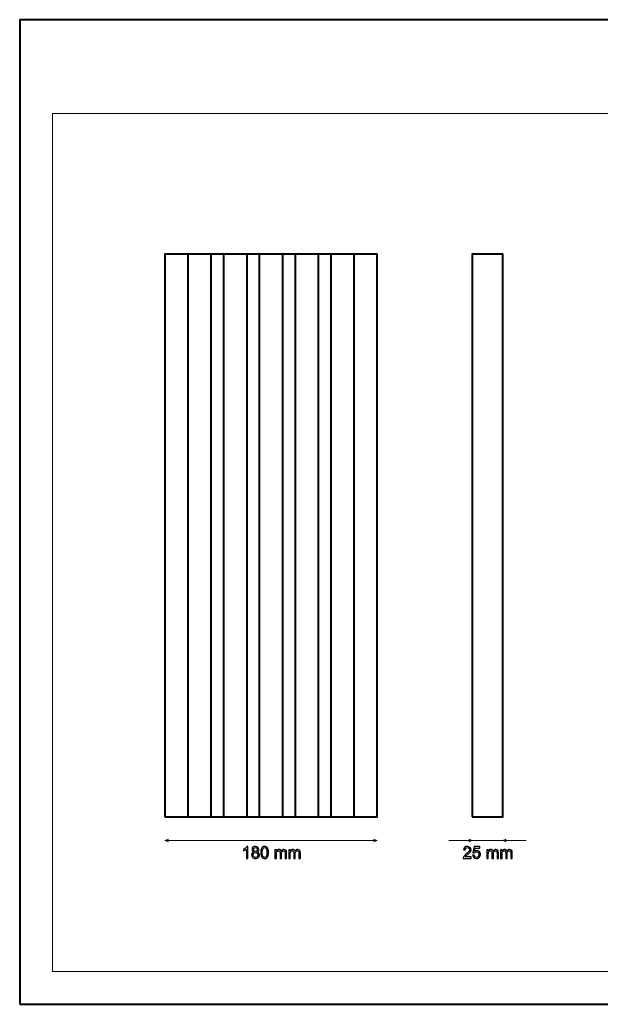
# Model space of a CAD drawing. Units: millimetres. Extents: x -148 to 148, y -105 to 105.
# Drawn here: x -148 to -25, y -105 to 105 of the extents above; entities that cross this region are included whole.
import ezdxf

# ---------------------------------------------------------------- set-up
doc = ezdxf.new("R2010")
doc.units = ezdxf.units.MM
doc.header["$MEASUREMENT"] = 0
doc.layers.add('Layer 1', color=7, linetype='Continuous')

msp = doc.modelspace()

# ---------------------------------------------------------------- linework, layer by layer
at = {"layer": 'Layer 1', "color": 7, "lineweight": 40}
for points in [[(-148.5, -105), (148.5, -105), (148.5, 105), (-148.5, 105), (-148.5, -105)], [(-117.4992, -65), (-72.2492, -65), (-72.2492, 55), (-117.4992, 55), (-117.4992, -65)], [(-112.6142, -65), (-107.6142, -65), (-107.6142, 55), (-112.6142, 55), (-112.6142, -65)], [(-104.9942, -65), (-99.9942, -65), (-99.9942, 55), (-104.9942, 55), (-104.9942, -65)], [(-97.3742, -65), (-92.3742, -65), (-92.3742, 55), (-97.3742, 55), (-97.3742, -65)], [(-89.7542, -65), (-84.7542, -65), (-84.7542, 55), (-89.7542, 55), (-89.7542, -65)], [(-82.1342, -65), (-77.1342, -65), (-77.1342, 55), (-82.1342, 55), (-82.1342, -65)], [(-51.9292, -65), (-45.4292, -65), (-45.4292, 55), (-51.9292, 55), (-51.9292, -65)]]:
    msp.add_lwpolyline(points, close=True, dxfattribs=at)
at = {"layer": 'Layer 1', "color": 250, "lineweight": 15}
msp.add_open_spline([(141.5001, 85.0001), (141.5001, 85.0001), (141.5001, -98.0001), (141.5001, -98.0001), (141.5001, -98.0001), (141.5001, -98.0001), (-141.5001, -98.0001), (-141.5001, -98.0001), (-141.5001, -98.0001), (-141.5001, -98.0001), (-141.5001, 85.0001), (-141.5001, 85.0001), (-141.5001, 85.0001), (-141.5001, 85.0001), (141.5001, 85.0001), (141.5001, 85.0001)], degree=3, knots=[0, 0, 0, 0, 0.25, 0.25, 0.25, 0.25, 0.5, 0.5, 0.5, 0.5, 0.75, 0.75, 0.75, 0.75, 1, 1, 1, 1], dxfattribs=at)
at = {"layer": 'Layer 1', "color": 51, "lineweight": 5}
for points in [[(-117.4992, -70.08), (-117.4992, -70.08), (-116.8217, -69.7896), (-116.8217, -69.7896), (-116.8217, -69.7896), (-116.9185, -69.9832), (-116.9185, -70.1767), (-116.8217, -70.3703), (-116.8217, -70.3703), (-116.8217, -70.3703), (-117.4992, -70.08), (-117.4992, -70.08)], [(-72.2492, -70.08), (-72.2492, -70.08), (-72.9266, -69.7896), (-72.9266, -69.7896), (-72.9266, -69.7896), (-72.8298, -69.9832), (-72.8298, -70.1767), (-72.9266, -70.3703), (-72.9266, -70.3703), (-72.9266, -70.3703), (-72.2492, -70.08), (-72.2492, -70.08)], [(-51.9292, -70.08), (-51.9292, -70.08), (-52.6066, -69.7896), (-52.6066, -69.7896), (-52.6066, -69.7896), (-52.5098, -69.9832), (-52.5098, -70.1767), (-52.6066, -70.3703), (-52.6066, -70.3703), (-52.6066, -70.3703), (-51.9292, -70.08), (-51.9292, -70.08)], [(-45.4292, -70.08), (-45.4292, -70.08), (-44.7517, -69.7896), (-44.7517, -69.7896), (-44.7517, -69.7896), (-44.8485, -69.9832), (-44.8485, -70.1767), (-44.7517, -70.3703), (-44.7517, -70.3703), (-44.7517, -70.3703), (-45.4292, -70.08), (-45.4292, -70.08)]]:
    msp.add_open_spline(points, degree=3, knots=[0, 0, 0, 0, 0.33333333, 0.33333333, 0.33333333, 0.33333333, 0.66666667, 0.66666667, 0.66666667, 0.66666667, 1, 1, 1, 1], dxfattribs=at)
for points in [[(-117.4992, -70.08), (-117.4992, -70.08), (-72.2492, -70.08), (-72.2492, -70.08)], [(-56.9293, -70.0801), (-56.9293, -70.0801), (-51.9292, -70.08), (-51.9292, -70.08)], [(-51.9292, -70.08), (-51.9292, -70.08), (-45.4292, -70.0801), (-45.4292, -70.0801)], [(-45.4292, -70.08), (-45.4292, -70.08), (-40.4277, -70.0801), (-40.4277, -70.0801)]]:
    msp.add_open_spline(points, degree=3, dxfattribs=at)
at = {"layer": 'Layer 1', "color": 51}
for points, knots in [([(-99.8181, -73.8665), (-99.8181, -73.8665), (-100.128, -73.8665), (-100.128, -73.8665), (-100.128, -73.8665), (-100.128, -73.8665), (-100.128, -71.8909), (-100.128, -71.8909), (-100.128, -71.8909), (-100.2026, -71.9621), (-100.3002, -72.0332), (-100.4213, -72.1044), (-100.4213, -72.1044), (-100.5431, -72.1755), (-100.6518, -72.229), (-100.7483, -72.2643), (-100.7483, -72.2643), (-100.7483, -72.2643), (-100.7483, -71.965), (-100.7483, -71.965), (-100.7483, -71.965), (-100.5748, -71.8833), (-100.4231, -71.7845), (-100.2932, -71.6687), (-100.2932, -71.6687), (-100.1638, -71.5523), (-100.0715, -71.44), (-100.0174, -71.3306), (-100.0174, -71.3306), (-100.0174, -71.3306), (-99.8181, -71.3306), (-99.8181, -71.3306), (-99.8181, -71.3306), (-99.8181, -71.3306), (-99.8181, -73.8665), (-99.8181, -73.8665)], [0, 0, 0, 0, 0.11111111, 0.11111111, 0.11111111, 0.11111111, 0.22222222, 0.22222222, 0.22222222, 0.22222222, 0.33333333, 0.33333333, 0.33333333, 0.33333333, 0.44444444, 0.44444444, 0.44444444, 0.44444444, 0.55555556, 0.55555556, 0.55555556, 0.55555556, 0.66666667, 0.66666667, 0.66666667, 0.66666667, 0.77777778, 0.77777778, 0.77777778, 0.77777778, 0.88888889, 0.88888889, 0.88888889, 0.88888889, 1, 1, 1, 1]), ([(-98.5464, -72.4971), (-98.6751, -72.4501), (-98.7704, -72.3831), (-98.8327, -72.2955), (-98.8327, -72.2955), (-98.8944, -72.2084), (-98.9256, -72.1038), (-98.9256, -71.9821), (-98.9256, -71.9821), (-98.9256, -71.798), (-98.8598, -71.644), (-98.7275, -71.5187), (-98.7275, -71.5187), (-98.5952, -71.3935), (-98.42, -71.3306), (-98.2006, -71.3306), (-98.2006, -71.3306), (-97.9802, -71.3306), (-97.8026, -71.3947), (-97.6679, -71.5229), (-97.6679, -71.5229), (-97.5339, -71.651), (-97.4669, -71.8069), (-97.4669, -71.9909), (-97.4669, -71.9909), (-97.4669, -72.1079), (-97.4974, -72.2096), (-97.5586, -72.2966), (-97.5586, -72.2966), (-97.6203, -72.3831), (-97.7132, -72.4501), (-97.8385, -72.4971), (-97.8385, -72.4971), (-97.6838, -72.5477), (-97.5656, -72.6288), (-97.4845, -72.7417), (-97.4845, -72.7417), (-97.4039, -72.854), (-97.3634, -72.9887), (-97.3634, -73.1445), (-97.3634, -73.1445), (-97.3634, -73.3608), (-97.4398, -73.5419), (-97.5921, -73.6889), (-97.5921, -73.6889), (-97.745, -73.8359), (-97.9461, -73.9094), (-98.1954, -73.9094), (-98.1954, -73.9094), (-98.4446, -73.9094), (-98.6451, -73.8359), (-98.798, -73.6883), (-98.798, -73.6883), (-98.9509, -73.5408), (-99.0273, -73.3567), (-99.0273, -73.1362), (-99.0273, -73.1362), (-99.0273, -72.9722), (-98.9856, -72.8346), (-98.9021, -72.7235), (-98.9021, -72.7235), (-98.8192, -72.613), (-98.7004, -72.5371), (-98.5464, -72.4971)], [0, 0, 0, 0, 0.0625, 0.0625, 0.0625, 0.0625, 0.125, 0.125, 0.125, 0.125, 0.1875, 0.1875, 0.1875, 0.1875, 0.25, 0.25, 0.25, 0.25, 0.3125, 0.3125, 0.3125, 0.3125, 0.375, 0.375, 0.375, 0.375, 0.4375, 0.4375, 0.4375, 0.4375, 0.5, 0.5, 0.5, 0.5, 0.5625, 0.5625, 0.5625, 0.5625, 0.625, 0.625, 0.625, 0.625, 0.6875, 0.6875, 0.6875, 0.6875, 0.75, 0.75, 0.75, 0.75, 0.8125, 0.8125, 0.8125, 0.8125, 0.875, 0.875, 0.875, 0.875, 0.9375, 0.9375, 0.9375, 0.9375, 1, 1, 1, 1]), ([(-97.0618, -72.6212), (-97.0618, -72.3225), (-97.0312, -72.082), (-96.9695, -71.9003), (-96.9695, -71.9003), (-96.9083, -71.7181), (-96.8166, -71.5775), (-96.6955, -71.4788), (-96.6955, -71.4788), (-96.5744, -71.38), (-96.4221, -71.3306), (-96.2386, -71.3306), (-96.2386, -71.3306), (-96.1028, -71.3306), (-95.9841, -71.3582), (-95.8817, -71.4129), (-95.8817, -71.4129), (-95.7794, -71.467), (-95.6954, -71.5458), (-95.6283, -71.6487), (-95.6283, -71.6487), (-95.5619, -71.7516), (-95.5096, -71.8768), (-95.4719, -72.0244), (-95.4719, -72.0244), (-95.4337, -72.172), (-95.4149, -72.3707), (-95.4149, -72.6212), (-95.4149, -72.6212), (-95.4149, -72.9175), (-95.4455, -73.1562), (-95.506, -73.3385), (-95.506, -73.3385), (-95.5672, -73.5208), (-95.6583, -73.6613), (-95.7794, -73.7607), (-95.7794, -73.7607), (-95.9006, -73.86), (-96.0534, -73.9094), (-96.2386, -73.9094), (-96.2386, -73.9094), (-96.4821, -73.9094), (-96.6732, -73.8224), (-96.8119, -73.6478), (-96.8119, -73.6478), (-96.9783, -73.4379), (-97.0618, -73.0951), (-97.0618, -72.6212)], [0, 0, 0, 0, 0.08333333, 0.08333333, 0.08333333, 0.08333333, 0.16666667, 0.16666667, 0.16666667, 0.16666667, 0.25, 0.25, 0.25, 0.25, 0.33333333, 0.33333333, 0.33333333, 0.33333333, 0.41666667, 0.41666667, 0.41666667, 0.41666667, 0.5, 0.5, 0.5, 0.5, 0.58333333, 0.58333333, 0.58333333, 0.58333333, 0.66666667, 0.66666667, 0.66666667, 0.66666667, 0.75, 0.75, 0.75, 0.75, 0.83333333, 0.83333333, 0.83333333, 0.83333333, 0.91666667, 0.91666667, 0.91666667, 0.91666667, 1, 1, 1, 1]), ([(-52.18, -73.5685), (-52.18, -73.5685), (-52.18, -73.8666), (-52.18, -73.8666), (-52.18, -73.8666), (-52.18, -73.8666), (-53.8492, -73.8666), (-53.8492, -73.8666), (-53.8492, -73.8666), (-53.8515, -73.7919), (-53.8398, -73.7202), (-53.8133, -73.6514), (-53.8133, -73.6514), (-53.771, -73.5373), (-53.7028, -73.4256), (-53.6093, -73.3151), (-53.6093, -73.3151), (-53.5152, -73.2051), (-53.38, -73.0775), (-53.2036, -72.9329), (-53.2036, -72.9329), (-52.929, -72.7077), (-52.7432, -72.5296), (-52.6468, -72.3979), (-52.6468, -72.3979), (-52.5504, -72.2667), (-52.5022, -72.1421), (-52.5022, -72.0251), (-52.5022, -72.0251), (-52.5022, -71.9022), (-52.5463, -71.7987), (-52.6339, -71.7141), (-52.6339, -71.7141), (-52.7221, -71.63), (-52.8367, -71.5876), (-52.9778, -71.5876), (-52.9778, -71.5876), (-53.1272, -71.5876), (-53.2465, -71.6323), (-53.3359, -71.7223), (-53.3359, -71.7223), (-53.4259, -71.8117), (-53.4711, -71.9357), (-53.4723, -72.0939), (-53.4723, -72.0939), (-53.4723, -72.0939), (-53.791, -72.0615), (-53.791, -72.0615), (-53.791, -72.0615), (-53.7692, -71.8234), (-53.6869, -71.6423), (-53.5446, -71.5177), (-53.5446, -71.5177), (-53.4023, -71.393), (-53.2107, -71.3307), (-52.9708, -71.3307), (-52.9708, -71.3307), (-52.7285, -71.3307), (-52.5368, -71.3983), (-52.3957, -71.5324), (-52.3957, -71.5324), (-52.254, -71.667), (-52.1835, -71.8334), (-52.1835, -72.0321), (-52.1835, -72.0321), (-52.1835, -72.1333), (-52.2041, -72.2326), (-52.2458, -72.3302), (-52.2458, -72.3302), (-52.287, -72.4278), (-52.3558, -72.5307), (-52.4516, -72.6383), (-52.4516, -72.6383), (-52.5474, -72.7465), (-52.7068, -72.8947), (-52.9296, -73.0828), (-52.9296, -73.0828), (-53.1154, -73.2392), (-53.2348, -73.3451), (-53.2877, -73.4009), (-53.2877, -73.4009), (-53.3406, -73.4562), (-53.3841, -73.5121), (-53.4188, -73.5685), (-53.4188, -73.5685), (-53.4188, -73.5685), (-52.18, -73.5685), (-52.18, -73.5685)], [0, 0, 0, 0, 0.04545455, 0.04545455, 0.04545455, 0.04545455, 0.09090909, 0.09090909, 0.09090909, 0.09090909, 0.13636364, 0.13636364, 0.13636364, 0.13636364, 0.18181818, 0.18181818, 0.18181818, 0.18181818, 0.22727273, 0.22727273, 0.22727273, 0.22727273, 0.27272727, 0.27272727, 0.27272727, 0.27272727, 0.31818182, 0.31818182, 0.31818182, 0.31818182, 0.36363636, 0.36363636, 0.36363636, 0.36363636, 0.40909091, 0.40909091, 0.40909091, 0.40909091, 0.45454545, 0.45454545, 0.45454545, 0.45454545, 0.5, 0.5, 0.5, 0.5, 0.54545455, 0.54545455, 0.54545455, 0.54545455, 0.59090909, 0.59090909, 0.59090909, 0.59090909, 0.63636364, 0.63636364, 0.63636364, 0.63636364, 0.68181818, 0.68181818, 0.68181818, 0.68181818, 0.72727273, 0.72727273, 0.72727273, 0.72727273, 0.77272727, 0.77272727, 0.77272727, 0.77272727, 0.81818182, 0.81818182, 0.81818182, 0.81818182, 0.86363636, 0.86363636, 0.86363636, 0.86363636, 0.90909091, 0.90909091, 0.90909091, 0.90909091, 0.95454545, 0.95454545, 0.95454545, 0.95454545, 1, 1, 1, 1]), ([(-51.8478, -73.2051), (-51.8478, -73.2051), (-51.5221, -73.1775), (-51.5221, -73.1775), (-51.5221, -73.1775), (-51.498, -73.3363), (-51.4421, -73.455), (-51.3545, -73.535), (-51.3545, -73.535), (-51.2663, -73.615), (-51.1605, -73.6549), (-51.0364, -73.6549), (-51.0364, -73.6549), (-50.8871, -73.6549), (-50.7606, -73.5985), (-50.6578, -73.4862), (-50.6578, -73.4862), (-50.5543, -73.3733), (-50.5025, -73.224), (-50.5025, -73.0382), (-50.5025, -73.0382), (-50.5025, -72.8612), (-50.5519, -72.7218), (-50.6513, -72.6195), (-50.6513, -72.6195), (-50.7507, -72.5172), (-50.8806, -72.4661), (-51.0417, -72.4661), (-51.0417, -72.4661), (-51.1416, -72.4661), (-51.2316, -72.489), (-51.3122, -72.5343), (-51.3122, -72.5343), (-51.3927, -72.5795), (-51.4556, -72.6383), (-51.5015, -72.7107), (-51.5015, -72.7107), (-51.5015, -72.7107), (-51.7925, -72.673), (-51.7925, -72.673), (-51.7925, -72.673), (-51.7925, -72.673), (-51.5479, -71.376), (-51.5479, -71.376), (-51.5479, -71.376), (-51.5479, -71.376), (-50.292, -71.376), (-50.292, -71.376), (-50.292, -71.376), (-50.292, -71.376), (-50.292, -71.6723), (-50.292, -71.6723), (-50.292, -71.6723), (-50.292, -71.6723), (-51.2998, -71.6723), (-51.2998, -71.6723), (-51.2998, -71.6723), (-51.2998, -71.6723), (-51.4362, -72.3508), (-51.4362, -72.3508), (-51.4362, -72.3508), (-51.2845, -72.245), (-51.1252, -72.1921), (-50.9588, -72.1921), (-50.9588, -72.1921), (-50.7383, -72.1921), (-50.5525, -72.2685), (-50.4008, -72.4214), (-50.4008, -72.4214), (-50.2491, -72.5742), (-50.1733, -72.7706), (-50.1733, -73.0105), (-50.1733, -73.0105), (-50.1733, -73.2392), (-50.2403, -73.4368), (-50.3732, -73.6032), (-50.3732, -73.6032), (-50.5355, -73.8072), (-50.7565, -73.9095), (-51.0364, -73.9095), (-51.0364, -73.9095), (-51.2663, -73.9095), (-51.4539, -73.8454), (-51.5991, -73.7167), (-51.5991, -73.7167), (-51.7443, -73.5879), (-51.8272, -73.4174), (-51.8478, -73.2051)], [0, 0, 0, 0, 0.04545455, 0.04545455, 0.04545455, 0.04545455, 0.09090909, 0.09090909, 0.09090909, 0.09090909, 0.13636364, 0.13636364, 0.13636364, 0.13636364, 0.18181818, 0.18181818, 0.18181818, 0.18181818, 0.22727273, 0.22727273, 0.22727273, 0.22727273, 0.27272727, 0.27272727, 0.27272727, 0.27272727, 0.31818182, 0.31818182, 0.31818182, 0.31818182, 0.36363636, 0.36363636, 0.36363636, 0.36363636, 0.40909091, 0.40909091, 0.40909091, 0.40909091, 0.45454545, 0.45454545, 0.45454545, 0.45454545, 0.5, 0.5, 0.5, 0.5, 0.54545455, 0.54545455, 0.54545455, 0.54545455, 0.59090909, 0.59090909, 0.59090909, 0.59090909, 0.63636364, 0.63636364, 0.63636364, 0.63636364, 0.68181818, 0.68181818, 0.68181818, 0.68181818, 0.72727273, 0.72727273, 0.72727273, 0.72727273, 0.77272727, 0.77272727, 0.77272727, 0.77272727, 0.81818182, 0.81818182, 0.81818182, 0.81818182, 0.86363636, 0.86363636, 0.86363636, 0.86363636, 0.90909091, 0.90909091, 0.90909091, 0.90909091, 0.95454545, 0.95454545, 0.95454545, 0.95454545, 1, 1, 1, 1]), ([(-98.7086, -73.138), (-98.7086, -73.2262), (-98.6875, -73.312), (-98.6457, -73.3944), (-98.6457, -73.3944), (-98.604, -73.4773), (-98.5417, -73.5414), (-98.4588, -73.5866), (-98.4588, -73.5866), (-98.3759, -73.6319), (-98.2871, -73.6548), (-98.1918, -73.6548), (-98.1918, -73.6548), (-98.0437, -73.6548), (-97.9214, -73.6072), (-97.8249, -73.5114), (-97.8249, -73.5114), (-97.7285, -73.4161), (-97.6803, -73.295), (-97.6803, -73.148), (-97.6803, -73.148), (-97.6803, -72.9987), (-97.7297, -72.8752), (-97.829, -72.7776), (-97.829, -72.7776), (-97.9284, -72.68), (-98.0531, -72.6312), (-98.2024, -72.6312), (-98.2024, -72.6312), (-98.3482, -72.6312), (-98.4688, -72.6794), (-98.5646, -72.7758), (-98.5646, -72.7758), (-98.6604, -72.8728), (-98.7086, -72.9934), (-98.7086, -73.138)], [0, 0, 0, 0, 0.11111111, 0.11111111, 0.11111111, 0.11111111, 0.22222222, 0.22222222, 0.22222222, 0.22222222, 0.33333333, 0.33333333, 0.33333333, 0.33333333, 0.44444444, 0.44444444, 0.44444444, 0.44444444, 0.55555556, 0.55555556, 0.55555556, 0.55555556, 0.66666667, 0.66666667, 0.66666667, 0.66666667, 0.77777778, 0.77777778, 0.77777778, 0.77777778, 0.88888889, 0.88888889, 0.88888889, 0.88888889, 1, 1, 1, 1]), ([(-98.6087, -71.9715), (-98.6087, -72.0908), (-98.5699, -72.1884), (-98.4935, -72.2643), (-98.4935, -72.2643), (-98.4164, -72.3401), (-98.3165, -72.3784), (-98.1936, -72.3784), (-98.1936, -72.3784), (-98.0742, -72.3784), (-97.976, -72.3407), (-97.8996, -72.2655), (-97.8996, -72.2655), (-97.8232, -72.1902), (-97.7855, -72.0979), (-97.7855, -71.9891), (-97.7855, -71.9891), (-97.7855, -71.8751), (-97.8243, -71.7798), (-97.9031, -71.7022), (-97.9031, -71.7022), (-97.9819, -71.6246), (-98.0795, -71.5858), (-98.1971, -71.5858), (-98.1971, -71.5858), (-98.3153, -71.5858), (-98.4135, -71.624), (-98.4917, -71.6993), (-98.4917, -71.6993), (-98.5699, -71.7751), (-98.6087, -71.8662), (-98.6087, -71.9715)], [0, 0, 0, 0, 0.125, 0.125, 0.125, 0.125, 0.25, 0.25, 0.25, 0.25, 0.375, 0.375, 0.375, 0.375, 0.5, 0.5, 0.5, 0.5, 0.625, 0.625, 0.625, 0.625, 0.75, 0.75, 0.75, 0.75, 0.875, 0.875, 0.875, 0.875, 1, 1, 1, 1]), ([(-96.7431, -72.6212), (-96.7431, -73.0357), (-96.6943, -73.3115), (-96.5973, -73.449), (-96.5973, -73.449), (-96.5003, -73.586), (-96.3809, -73.6548), (-96.2386, -73.6548), (-96.2386, -73.6548), (-96.0958, -73.6548), (-95.9764, -73.5855), (-95.8794, -73.4479), (-95.8794, -73.4479), (-95.7824, -73.3103), (-95.7336, -73.0345), (-95.7336, -72.6212), (-95.7336, -72.6212), (-95.7336, -72.2055), (-95.7824, -71.9291), (-95.8794, -71.7927), (-95.8794, -71.7927), (-95.9764, -71.6557), (-96.0969, -71.5875), (-96.2416, -71.5875), (-96.2416, -71.5875), (-96.3845, -71.5875), (-96.4979, -71.6481), (-96.5832, -71.7686), (-96.5832, -71.7686), (-96.6896, -71.9221), (-96.7431, -72.2067), (-96.7431, -72.6212)], [0, 0, 0, 0, 0.125, 0.125, 0.125, 0.125, 0.25, 0.25, 0.25, 0.25, 0.375, 0.375, 0.375, 0.375, 0.5, 0.5, 0.5, 0.5, 0.625, 0.625, 0.625, 0.625, 0.75, 0.75, 0.75, 0.75, 0.875, 0.875, 0.875, 0.875, 1, 1, 1, 1]), ([(-94.0333, -73.8665), (-94.0333, -73.8665), (-94.0333, -72.0373), (-94.0333, -72.0373), (-94.0333, -72.0373), (-94.0333, -72.0373), (-93.7563, -72.0373), (-93.7563, -72.0373), (-93.7563, -72.0373), (-93.7563, -72.0373), (-93.7563, -72.2937), (-93.7563, -72.2937), (-93.7563, -72.2937), (-93.6987, -72.2043), (-93.6223, -72.132), (-93.527, -72.0779), (-93.527, -72.0779), (-93.4318, -72.0232), (-93.323, -71.9956), (-93.2013, -71.9956), (-93.2013, -71.9956), (-93.0661, -71.9956), (-92.9549, -72.0238), (-92.8685, -72.0803), (-92.8685, -72.0803), (-92.7815, -72.1367), (-92.7203, -72.2149), (-92.6851, -72.316), (-92.6851, -72.316), (-92.5398, -72.1026), (-92.3517, -71.9956), (-92.12, -71.9956), (-92.12, -71.9956), (-91.9383, -71.9956), (-91.799, -72.0462), (-91.7014, -72.1467), (-91.7014, -72.1467), (-91.6038, -72.2472), (-91.555, -72.4019), (-91.555, -72.6106), (-91.555, -72.6106), (-91.555, -72.6106), (-91.555, -73.8665), (-91.555, -73.8665), (-91.555, -73.8665), (-91.555, -73.8665), (-91.8631, -73.8665), (-91.8631, -73.8665), (-91.8631, -73.8665), (-91.8631, -73.8665), (-91.8631, -72.7141), (-91.8631, -72.7141), (-91.8631, -72.7141), (-91.8631, -72.59), (-91.8731, -72.5007), (-91.8931, -72.446), (-91.8931, -72.446), (-91.9136, -72.3919), (-91.9501, -72.3478), (-92.0024, -72.3143), (-92.0024, -72.3143), (-92.0553, -72.2813), (-92.1177, -72.2643), (-92.1888, -72.2643), (-92.1888, -72.2643), (-92.3176, -72.2643), (-92.424, -72.3072), (-92.5093, -72.3931), (-92.5093, -72.3931), (-92.5939, -72.4783), (-92.6368, -72.6153), (-92.6368, -72.8035), (-92.6368, -72.8035), (-92.6368, -72.8035), (-92.6368, -73.8665), (-92.6368, -73.8665), (-92.6368, -73.8665), (-92.6368, -73.8665), (-92.9467, -73.8665), (-92.9467, -73.8665), (-92.9467, -73.8665), (-92.9467, -73.8665), (-92.9467, -72.6782), (-92.9467, -72.6782), (-92.9467, -72.6782), (-92.9467, -72.54), (-92.972, -72.4366), (-93.0226, -72.3678), (-93.0226, -72.3678), (-93.0731, -72.299), (-93.1554, -72.2643), (-93.2707, -72.2643), (-93.2707, -72.2643), (-93.3577, -72.2643), (-93.4382, -72.2872), (-93.5123, -72.3337), (-93.5123, -72.3337), (-93.5864, -72.3795), (-93.6405, -72.4466), (-93.6734, -72.5348), (-93.6734, -72.5348), (-93.7069, -72.6235), (-93.7234, -72.7511), (-93.7234, -72.9175), (-93.7234, -72.9175), (-93.7234, -72.9175), (-93.7234, -73.8665), (-93.7234, -73.8665), (-93.7234, -73.8665), (-93.7234, -73.8665), (-94.0333, -73.8665), (-94.0333, -73.8665)], [0, 0, 0, 0, 0.03571429, 0.03571429, 0.03571429, 0.03571429, 0.07142857, 0.07142857, 0.07142857, 0.07142857, 0.10714286, 0.10714286, 0.10714286, 0.10714286, 0.14285714, 0.14285714, 0.14285714, 0.14285714, 0.17857143, 0.17857143, 0.17857143, 0.17857143, 0.21428571, 0.21428571, 0.21428571, 0.21428571, 0.25, 0.25, 0.25, 0.25, 0.28571429, 0.28571429, 0.28571429, 0.28571429, 0.32142857, 0.32142857, 0.32142857, 0.32142857, 0.35714286, 0.35714286, 0.35714286, 0.35714286, 0.39285714, 0.39285714, 0.39285714, 0.39285714, 0.42857143, 0.42857143, 0.42857143, 0.42857143, 0.46428571, 0.46428571, 0.46428571, 0.46428571, 0.5, 0.5, 0.5, 0.5, 0.53571429, 0.53571429, 0.53571429, 0.53571429, 0.57142857, 0.57142857, 0.57142857, 0.57142857, 0.60714286, 0.60714286, 0.60714286, 0.60714286, 0.64285714, 0.64285714, 0.64285714, 0.64285714, 0.67857143, 0.67857143, 0.67857143, 0.67857143, 0.71428571, 0.71428571, 0.71428571, 0.71428571, 0.75, 0.75, 0.75, 0.75, 0.78571429, 0.78571429, 0.78571429, 0.78571429, 0.82142857, 0.82142857, 0.82142857, 0.82142857, 0.85714286, 0.85714286, 0.85714286, 0.85714286, 0.89285714, 0.89285714, 0.89285714, 0.89285714, 0.92857143, 0.92857143, 0.92857143, 0.92857143, 0.96428571, 0.96428571, 0.96428571, 0.96428571, 1, 1, 1, 1]), ([(-91.0946, -73.8665), (-91.0946, -73.8665), (-91.0946, -72.0373), (-91.0946, -72.0373), (-91.0946, -72.0373), (-91.0946, -72.0373), (-90.8176, -72.0373), (-90.8176, -72.0373), (-90.8176, -72.0373), (-90.8176, -72.0373), (-90.8176, -72.2937), (-90.8176, -72.2937), (-90.8176, -72.2937), (-90.76, -72.2043), (-90.6836, -72.132), (-90.5883, -72.0779), (-90.5883, -72.0779), (-90.4931, -72.0232), (-90.3843, -71.9956), (-90.2626, -71.9956), (-90.2626, -71.9956), (-90.1274, -71.9956), (-90.0162, -72.0238), (-89.9298, -72.0803), (-89.9298, -72.0803), (-89.8428, -72.1367), (-89.7816, -72.2149), (-89.7464, -72.316), (-89.7464, -72.316), (-89.6011, -72.1026), (-89.413, -71.9956), (-89.1813, -71.9956), (-89.1813, -71.9956), (-88.9996, -71.9956), (-88.8603, -72.0462), (-88.7627, -72.1467), (-88.7627, -72.1467), (-88.6651, -72.2472), (-88.6163, -72.4019), (-88.6163, -72.6106), (-88.6163, -72.6106), (-88.6163, -72.6106), (-88.6163, -73.8665), (-88.6163, -73.8665), (-88.6163, -73.8665), (-88.6163, -73.8665), (-88.9244, -73.8665), (-88.9244, -73.8665), (-88.9244, -73.8665), (-88.9244, -73.8665), (-88.9244, -72.7141), (-88.9244, -72.7141), (-88.9244, -72.7141), (-88.9244, -72.59), (-88.9344, -72.5007), (-88.9544, -72.446), (-88.9544, -72.446), (-88.9749, -72.3919), (-89.0114, -72.3478), (-89.0637, -72.3143), (-89.0637, -72.3143), (-89.1166, -72.2813), (-89.179, -72.2643), (-89.2501, -72.2643), (-89.2501, -72.2643), (-89.3789, -72.2643), (-89.4853, -72.3072), (-89.5706, -72.3931), (-89.5706, -72.3931), (-89.6552, -72.4783), (-89.6981, -72.6153), (-89.6981, -72.8035), (-89.6981, -72.8035), (-89.6981, -72.8035), (-89.6981, -73.8665), (-89.6981, -73.8665), (-89.6981, -73.8665), (-89.6981, -73.8665), (-90.008, -73.8665), (-90.008, -73.8665), (-90.008, -73.8665), (-90.008, -73.8665), (-90.008, -72.6782), (-90.008, -72.6782), (-90.008, -72.6782), (-90.008, -72.54), (-90.0333, -72.4366), (-90.0839, -72.3678), (-90.0839, -72.3678), (-90.1344, -72.299), (-90.2167, -72.2643), (-90.332, -72.2643), (-90.332, -72.2643), (-90.419, -72.2643), (-90.4995, -72.2872), (-90.5736, -72.3337), (-90.5736, -72.3337), (-90.6477, -72.3795), (-90.7018, -72.4466), (-90.7347, -72.5348), (-90.7347, -72.5348), (-90.7682, -72.6235), (-90.7847, -72.7511), (-90.7847, -72.9175), (-90.7847, -72.9175), (-90.7847, -72.9175), (-90.7847, -73.8665), (-90.7847, -73.8665), (-90.7847, -73.8665), (-90.7847, -73.8665), (-91.0946, -73.8665), (-91.0946, -73.8665)], [0, 0, 0, 0, 0.03571429, 0.03571429, 0.03571429, 0.03571429, 0.07142857, 0.07142857, 0.07142857, 0.07142857, 0.10714286, 0.10714286, 0.10714286, 0.10714286, 0.14285714, 0.14285714, 0.14285714, 0.14285714, 0.17857143, 0.17857143, 0.17857143, 0.17857143, 0.21428571, 0.21428571, 0.21428571, 0.21428571, 0.25, 0.25, 0.25, 0.25, 0.28571429, 0.28571429, 0.28571429, 0.28571429, 0.32142857, 0.32142857, 0.32142857, 0.32142857, 0.35714286, 0.35714286, 0.35714286, 0.35714286, 0.39285714, 0.39285714, 0.39285714, 0.39285714, 0.42857143, 0.42857143, 0.42857143, 0.42857143, 0.46428571, 0.46428571, 0.46428571, 0.46428571, 0.5, 0.5, 0.5, 0.5, 0.53571429, 0.53571429, 0.53571429, 0.53571429, 0.57142857, 0.57142857, 0.57142857, 0.57142857, 0.60714286, 0.60714286, 0.60714286, 0.60714286, 0.64285714, 0.64285714, 0.64285714, 0.64285714, 0.67857143, 0.67857143, 0.67857143, 0.67857143, 0.71428571, 0.71428571, 0.71428571, 0.71428571, 0.75, 0.75, 0.75, 0.75, 0.78571429, 0.78571429, 0.78571429, 0.78571429, 0.82142857, 0.82142857, 0.82142857, 0.82142857, 0.85714286, 0.85714286, 0.85714286, 0.85714286, 0.89285714, 0.89285714, 0.89285714, 0.89285714, 0.92857143, 0.92857143, 0.92857143, 0.92857143, 0.96428571, 0.96428571, 0.96428571, 0.96428571, 1, 1, 1, 1]), ([(-48.8193, -73.8666), (-48.8193, -73.8666), (-48.8193, -72.0374), (-48.8193, -72.0374), (-48.8193, -72.0374), (-48.8193, -72.0374), (-48.5423, -72.0374), (-48.5423, -72.0374), (-48.5423, -72.0374), (-48.5423, -72.0374), (-48.5423, -72.2938), (-48.5423, -72.2938), (-48.5423, -72.2938), (-48.4847, -72.2044), (-48.4083, -72.1321), (-48.313, -72.078), (-48.313, -72.078), (-48.2178, -72.0233), (-48.109, -71.9957), (-47.9873, -71.9957), (-47.9873, -71.9957), (-47.8521, -71.9957), (-47.7409, -72.0239), (-47.6545, -72.0804), (-47.6545, -72.0804), (-47.5675, -72.1368), (-47.5063, -72.215), (-47.4711, -72.3161), (-47.4711, -72.3161), (-47.3258, -72.1027), (-47.1377, -71.9957), (-46.906, -71.9957), (-46.906, -71.9957), (-46.7243, -71.9957), (-46.585, -72.0463), (-46.4874, -72.1468), (-46.4874, -72.1468), (-46.3898, -72.2473), (-46.341, -72.402), (-46.341, -72.6107), (-46.341, -72.6107), (-46.341, -72.6107), (-46.341, -73.8666), (-46.341, -73.8666), (-46.341, -73.8666), (-46.341, -73.8666), (-46.6491, -73.8666), (-46.6491, -73.8666), (-46.6491, -73.8666), (-46.6491, -73.8666), (-46.6491, -72.7142), (-46.6491, -72.7142), (-46.6491, -72.7142), (-46.6491, -72.5901), (-46.6591, -72.5008), (-46.6791, -72.4461), (-46.6791, -72.4461), (-46.6996, -72.392), (-46.7361, -72.3479), (-46.7884, -72.3144), (-46.7884, -72.3144), (-46.8413, -72.2814), (-46.9037, -72.2644), (-46.9748, -72.2644), (-46.9748, -72.2644), (-47.1036, -72.2644), (-47.21, -72.3073), (-47.2953, -72.3932), (-47.2953, -72.3932), (-47.3799, -72.4784), (-47.4228, -72.6154), (-47.4228, -72.8036), (-47.4228, -72.8036), (-47.4228, -72.8036), (-47.4228, -73.8666), (-47.4228, -73.8666), (-47.4228, -73.8666), (-47.4228, -73.8666), (-47.7327, -73.8666), (-47.7327, -73.8666), (-47.7327, -73.8666), (-47.7327, -73.8666), (-47.7327, -72.6783), (-47.7327, -72.6783), (-47.7327, -72.6783), (-47.7327, -72.5401), (-47.758, -72.4367), (-47.8086, -72.3679), (-47.8086, -72.3679), (-47.8591, -72.2991), (-47.9414, -72.2644), (-48.0567, -72.2644), (-48.0567, -72.2644), (-48.1437, -72.2644), (-48.2242, -72.2873), (-48.2983, -72.3338), (-48.2983, -72.3338), (-48.3724, -72.3796), (-48.4265, -72.4467), (-48.4594, -72.5349), (-48.4594, -72.5349), (-48.4929, -72.6236), (-48.5094, -72.7512), (-48.5094, -72.9176), (-48.5094, -72.9176), (-48.5094, -72.9176), (-48.5094, -73.8666), (-48.5094, -73.8666), (-48.5094, -73.8666), (-48.5094, -73.8666), (-48.8193, -73.8666), (-48.8193, -73.8666)], [0, 0, 0, 0, 0.03571429, 0.03571429, 0.03571429, 0.03571429, 0.07142857, 0.07142857, 0.07142857, 0.07142857, 0.10714286, 0.10714286, 0.10714286, 0.10714286, 0.14285714, 0.14285714, 0.14285714, 0.14285714, 0.17857143, 0.17857143, 0.17857143, 0.17857143, 0.21428571, 0.21428571, 0.21428571, 0.21428571, 0.25, 0.25, 0.25, 0.25, 0.28571429, 0.28571429, 0.28571429, 0.28571429, 0.32142857, 0.32142857, 0.32142857, 0.32142857, 0.35714286, 0.35714286, 0.35714286, 0.35714286, 0.39285714, 0.39285714, 0.39285714, 0.39285714, 0.42857143, 0.42857143, 0.42857143, 0.42857143, 0.46428571, 0.46428571, 0.46428571, 0.46428571, 0.5, 0.5, 0.5, 0.5, 0.53571429, 0.53571429, 0.53571429, 0.53571429, 0.57142857, 0.57142857, 0.57142857, 0.57142857, 0.60714286, 0.60714286, 0.60714286, 0.60714286, 0.64285714, 0.64285714, 0.64285714, 0.64285714, 0.67857143, 0.67857143, 0.67857143, 0.67857143, 0.71428571, 0.71428571, 0.71428571, 0.71428571, 0.75, 0.75, 0.75, 0.75, 0.78571429, 0.78571429, 0.78571429, 0.78571429, 0.82142857, 0.82142857, 0.82142857, 0.82142857, 0.85714286, 0.85714286, 0.85714286, 0.85714286, 0.89285714, 0.89285714, 0.89285714, 0.89285714, 0.92857143, 0.92857143, 0.92857143, 0.92857143, 0.96428571, 0.96428571, 0.96428571, 0.96428571, 1, 1, 1, 1]), ([(-45.8806, -73.8666), (-45.8806, -73.8666), (-45.8806, -72.0374), (-45.8806, -72.0374), (-45.8806, -72.0374), (-45.8806, -72.0374), (-45.6036, -72.0374), (-45.6036, -72.0374), (-45.6036, -72.0374), (-45.6036, -72.0374), (-45.6036, -72.2938), (-45.6036, -72.2938), (-45.6036, -72.2938), (-45.546, -72.2044), (-45.4696, -72.1321), (-45.3743, -72.078), (-45.3743, -72.078), (-45.2791, -72.0233), (-45.1703, -71.9957), (-45.0486, -71.9957), (-45.0486, -71.9957), (-44.9134, -71.9957), (-44.8022, -72.0239), (-44.7158, -72.0804), (-44.7158, -72.0804), (-44.6288, -72.1368), (-44.5676, -72.215), (-44.5324, -72.3161), (-44.5324, -72.3161), (-44.3871, -72.1027), (-44.199, -71.9957), (-43.9673, -71.9957), (-43.9673, -71.9957), (-43.7856, -71.9957), (-43.6463, -72.0463), (-43.5487, -72.1468), (-43.5487, -72.1468), (-43.4511, -72.2473), (-43.4023, -72.402), (-43.4023, -72.6107), (-43.4023, -72.6107), (-43.4023, -72.6107), (-43.4023, -73.8666), (-43.4023, -73.8666), (-43.4023, -73.8666), (-43.4023, -73.8666), (-43.7104, -73.8666), (-43.7104, -73.8666), (-43.7104, -73.8666), (-43.7104, -73.8666), (-43.7104, -72.7142), (-43.7104, -72.7142), (-43.7104, -72.7142), (-43.7104, -72.5901), (-43.7204, -72.5008), (-43.7404, -72.4461), (-43.7404, -72.4461), (-43.7609, -72.392), (-43.7974, -72.3479), (-43.8497, -72.3144), (-43.8497, -72.3144), (-43.9026, -72.2814), (-43.965, -72.2644), (-44.0361, -72.2644), (-44.0361, -72.2644), (-44.1649, -72.2644), (-44.2713, -72.3073), (-44.3566, -72.3932), (-44.3566, -72.3932), (-44.4412, -72.4784), (-44.4841, -72.6154), (-44.4841, -72.8036), (-44.4841, -72.8036), (-44.4841, -72.8036), (-44.4841, -73.8666), (-44.4841, -73.8666), (-44.4841, -73.8666), (-44.4841, -73.8666), (-44.794, -73.8666), (-44.794, -73.8666), (-44.794, -73.8666), (-44.794, -73.8666), (-44.794, -72.6783), (-44.794, -72.6783), (-44.794, -72.6783), (-44.794, -72.5401), (-44.8193, -72.4367), (-44.8699, -72.3679), (-44.8699, -72.3679), (-44.9204, -72.2991), (-45.0027, -72.2644), (-45.118, -72.2644), (-45.118, -72.2644), (-45.205, -72.2644), (-45.2855, -72.2873), (-45.3596, -72.3338), (-45.3596, -72.3338), (-45.4337, -72.3796), (-45.4878, -72.4467), (-45.5207, -72.5349), (-45.5207, -72.5349), (-45.5542, -72.6236), (-45.5707, -72.7512), (-45.5707, -72.9176), (-45.5707, -72.9176), (-45.5707, -72.9176), (-45.5707, -73.8666), (-45.5707, -73.8666), (-45.5707, -73.8666), (-45.5707, -73.8666), (-45.8806, -73.8666), (-45.8806, -73.8666)], [0, 0, 0, 0, 0.03571429, 0.03571429, 0.03571429, 0.03571429, 0.07142857, 0.07142857, 0.07142857, 0.07142857, 0.10714286, 0.10714286, 0.10714286, 0.10714286, 0.14285714, 0.14285714, 0.14285714, 0.14285714, 0.17857143, 0.17857143, 0.17857143, 0.17857143, 0.21428571, 0.21428571, 0.21428571, 0.21428571, 0.25, 0.25, 0.25, 0.25, 0.28571429, 0.28571429, 0.28571429, 0.28571429, 0.32142857, 0.32142857, 0.32142857, 0.32142857, 0.35714286, 0.35714286, 0.35714286, 0.35714286, 0.39285714, 0.39285714, 0.39285714, 0.39285714, 0.42857143, 0.42857143, 0.42857143, 0.42857143, 0.46428571, 0.46428571, 0.46428571, 0.46428571, 0.5, 0.5, 0.5, 0.5, 0.53571429, 0.53571429, 0.53571429, 0.53571429, 0.57142857, 0.57142857, 0.57142857, 0.57142857, 0.60714286, 0.60714286, 0.60714286, 0.60714286, 0.64285714, 0.64285714, 0.64285714, 0.64285714, 0.67857143, 0.67857143, 0.67857143, 0.67857143, 0.71428571, 0.71428571, 0.71428571, 0.71428571, 0.75, 0.75, 0.75, 0.75, 0.78571429, 0.78571429, 0.78571429, 0.78571429, 0.82142857, 0.82142857, 0.82142857, 0.82142857, 0.85714286, 0.85714286, 0.85714286, 0.85714286, 0.89285714, 0.89285714, 0.89285714, 0.89285714, 0.92857143, 0.92857143, 0.92857143, 0.92857143, 0.96428571, 0.96428571, 0.96428571, 0.96428571, 1, 1, 1, 1])]:
    msp.add_open_spline(points, degree=3, knots=knots, dxfattribs=at)

doc.saveas('drawing.dxf')
